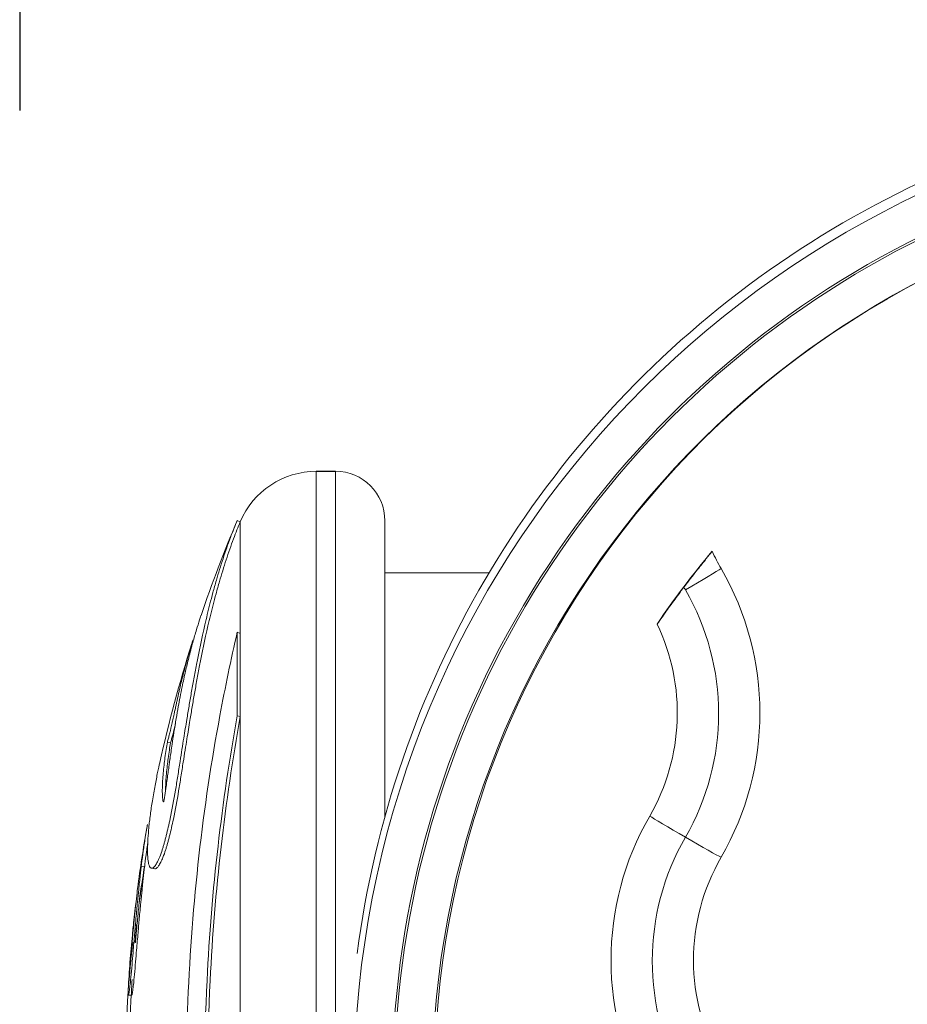
# Model space of a CAD drawing. Units: millimetres. Extents: x 98183 to 104035, y -6179 to -20.
# Drawn here: x 100378 to 100432, y -3563 to -3503 of the extents above; entities that cross this region are included whole.
import ezdxf

# ---------------------------------------------------------------- set-up
doc = ezdxf.new("R2010")
doc.units = ezdxf.units.MM
doc.linetypes.add('ACAD_ISO03W100', pattern=[30, 12, -18])

msp = doc.modelspace()

# ---------------------------------------------------------------- linework, layer by layer
at = {"color": 7, "linetype": 'ACAD_ISO03W100', "ltscale": 5}
msp.add_line((100378.373, -3148.851), (100378.373, -3694.36), dxfattribs=at)
at = {"color": 7, "linetype": 'Continuous', "lineweight": 0}
for p, q in [((100396.348, -3530.726), (100396.348, -3530.72)), ((100396.348, -3530.72), (100397.506, -3530.72)), ((100396.348, -3567.696), (100396.348, -3530.726)), ((100397.506, -3530.726), (100396.348, -3530.726)), ((100397.506, -3530.726), (100397.506, -3530.72)), ((100397.506, -3567.696), (100397.506, -3530.726)), ((100391.558, -3533.696), (100391.558, -3533.696)), ((100391.742, -3533.774), (100391.558, -3533.696)), ((100391.742, -3533.774), (100391.558, -3533.696)), ((100391.742, -3533.774), (100391.742, -3533.774)), ((100391.742, -3540.541), (100391.742, -3533.774)), ((100400.506, -3551.647), (100400.506, -3533.72)), ((100400.506, -3536.87), (100406.817, -3536.87)), ((100391.558, -3545.537), (100391.558, -3540.479)), ((100391.742, -3540.541), (100391.558, -3540.479)), ((100391.742, -3545.587), (100391.742, -3540.541)), ((100388.874, -3540.961), (100388.898, -3540.969)), ((100391.742, -3545.587), (100391.558, -3545.537)), ((100391.742, -3567.639), (100391.742, -3545.587)), ((100387.515, -3547.18), (100387.321, -3547.134)), ((100385.932, -3554.681), (100385.744, -3554.654)), ((100384.965, -3562.463), (100384.965, -3562.463)), ((100385.164, -3562.474), (100384.967, -3562.463))]:
    msp.add_line(p, q, dxfattribs=at)
for centre, radius, start, end in [((100396.348, -3535.72), 5, 90, 157.09151), ((100397.506, -3533.72), 3, 0, 90), ((100470.415, -3567.02), 85.609, 157.09151, 161.22601), ((100470.415, -3567.02), 85.609, 162.41734, 167.41214), ((100470.415, -3567.02), 85.609, 169.97688, 172.44638), ((100470.415, -3567.02), 85.609, 174.08239, 176.30854), ((100470.415, -3567.02), 85.409, 176.94732, 177.2986)]:
    msp.add_arc(centre, radius, start, end, dxfattribs=at)
at = {"color": 7, "linetype": 'Continuous', "lineweight": 0, "extrusion": (0, 0, -1)}
for centre, major_axis, ratio, start_param, end_param in [((100458.506, -3567.675), (-60.175, 0), 0.999826, 0.128941, 1.731818), ((100458.506, -3568.048), (-57.565, 0), 0.999826, -1.596411, 1.596411), ((100458.506, -3567.861), (-55, 0), 0.999826, -1.731818, 1.212397), ((100458.506, -3568.005), (-55.135, 0), 0.999826, -1.59647, 1.212856), ((100431.708, -3530.368), (-12.5, 0), 0.999826, -0.523599, -0.428884), ((100418.692, -3537.87), (2.252, 1.3), 0.016137, 0.242186, 1.568644), ((100405.727, -3545.402), (15, 0), 0.999826, -0.523599, 0.523599), ((100431.708, -3560.363), (-17.5, 0), 0.999826, -0.523599, 0.523599), ((100418.744, -3552.868), (-2.252, 1.3), 0.016137, -1.568644, -0.242186), ((100418.692, -3552.838), (2.252, -1.3), 0.016137, 0.22355, 1.550008), ((100431.708, -3560.363), (-12.5, 0), 0.999826, -0.523599, 0.523599)]:
    msp.add_ellipse(centre, major_axis=major_axis, ratio=ratio, start_param=start_param, end_param=end_param, dxfattribs=at)
at = {"color": 7, "linetype": 'Continuous', "lineweight": 0}
for centre, major_axis, start_param, end_param in [((100458.506, -3568.005), (-59.865, 0), -1.596411, 1.212856), ((100458.506, -3568.048), (-57.435, 0), -1.59647, 1.59647), ((100458.506, -3567.861), (-50, 0), -0.70238, -0.591707), ((100405.727, -3545.365), (17.5, 0), -0.523599, 0.523599), ((100405.727, -3545.365), (12.5, 0), -0.523599, 0.445726), ((100431.708, -3560.4), (-15, 0), -0.523599, 0.523599)]:
    msp.add_ellipse(centre, major_axis=major_axis, ratio=0.999826, start_param=start_param, end_param=end_param, dxfattribs=at)
for points, knots in [([(100391.558, -3533.696), (100391.422, -3534.017), (100391.283, -3534.368), (100391.146, -3534.736), (100390.993, -3535.146), (100390.842, -3535.577), (100390.698, -3536.015), (100390.555, -3536.452), (100390.418, -3536.895), (100390.293, -3537.323), (100390.218, -3537.58), (100390.147, -3537.831), (100390.082, -3538.071), (100390.017, -3538.31), (100389.957, -3538.538), (100389.901, -3538.756), (100389.845, -3538.975), (100389.793, -3539.183), (100389.742, -3539.393), (100389.691, -3539.603), (100389.641, -3539.814), (100389.593, -3540.024), (100389.401, -3540.855), (100389.235, -3541.66), (100389.086, -3542.433), (100389.057, -3542.581), (100389.03, -3542.728), (100389.002, -3542.873), (100388.975, -3543.018), (100388.949, -3543.162), (100388.923, -3543.304), (100388.871, -3543.589), (100388.821, -3543.87), (100388.774, -3544.142), (100388.726, -3544.414), (100388.681, -3544.677), (100388.636, -3544.946), (100388.59, -3545.214), (100388.544, -3545.488), (100388.499, -3545.765), (100388.469, -3545.945), (100388.439, -3546.127), (100388.409, -3546.314), (100388.378, -3546.501), (100388.347, -3546.693), (100388.313, -3546.902), (100388.246, -3547.321), (100388.169, -3547.805), (100388.091, -3548.299), (100388.045, -3548.596), (100387.998, -3548.898), (100387.952, -3549.191), (100387.906, -3549.484), (100387.861, -3549.769), (100387.813, -3550.055), (100387.717, -3550.626), (100387.613, -3551.2), (100387.493, -3551.771), (100387.419, -3552.119), (100387.34, -3552.466), (100387.259, -3552.786), (100387.239, -3552.866), (100387.218, -3552.944), (100387.198, -3553.021), (100387.188, -3553.059), (100387.178, -3553.097), (100387.168, -3553.134), (100387.157, -3553.172), (100387.147, -3553.209), (100387.137, -3553.245), (100387.127, -3553.281), (100387.117, -3553.317), (100387.106, -3553.352), (100387.096, -3553.388), (100387.086, -3553.423), (100387.076, -3553.457), (100387.056, -3553.525), (100387.036, -3553.588), (100387.012, -3553.662), (100386.972, -3553.786), (100386.92, -3553.939), (100386.857, -3554.093), (100386.836, -3554.145), (100386.814, -3554.196), (100386.792, -3554.245), (100386.748, -3554.344), (100386.702, -3554.433), (100386.66, -3554.506), (100386.617, -3554.578), (100386.577, -3554.635), (100386.54, -3554.678), (100386.493, -3554.732), (100386.45, -3554.765), (100386.412, -3554.778), (100386.393, -3554.784), (100386.375, -3554.786), (100386.358, -3554.783), (100386.341, -3554.781), (100386.326, -3554.774), (100386.311, -3554.763), (100386.256, -3554.724), (100386.216, -3554.633), (100386.187, -3554.51), (100386.161, -3554.4), (100386.145, -3554.264), (100386.134, -3554.105), (100386.129, -3554.025), (100386.126, -3553.94), (100386.124, -3553.851), (100386.122, -3553.761), (100386.122, -3553.668), (100386.124, -3553.571), (100386.125, -3553.478), (100386.127, -3553.383), (100386.131, -3553.284), (100386.135, -3553.185), (100386.14, -3553.083), (100386.147, -3552.979), (100386.159, -3552.771), (100386.177, -3552.554), (100386.199, -3552.326), (100386.211, -3552.199), (100386.225, -3552.069), (100386.24, -3551.936), (100386.255, -3551.804), (100386.272, -3551.668), (100386.29, -3551.53), (100386.326, -3551.254), (100386.369, -3550.965), (100386.414, -3550.684), (100386.465, -3550.366), (100386.519, -3550.059), (100386.574, -3549.77), (100386.628, -3549.481), (100386.682, -3549.211), (100386.731, -3548.974), (100386.779, -3548.744), (100386.823, -3548.546), (100386.859, -3548.381), (100386.861, -3548.374), (100386.862, -3548.367), (100386.864, -3548.36)], [0, 0, 0, 0, 0.206244, 0.206244, 0.206244, 0.435861, 0.435861, 0.435861, 0.665478, 0.665478, 0.665478, 0.803352, 0.803352, 0.803352, 0.941226, 0.941226, 0.941226, 1.0791, 1.0791, 1.0791, 1.216974, 1.216974, 1.216974, 1.764083, 1.764083, 1.764083, 1.868806, 1.868806, 1.868806, 1.973529, 1.973529, 1.973529, 2.182975, 2.182975, 2.182975, 2.39242, 2.39242, 2.39242, 2.601866, 2.601866, 2.601866, 2.737992, 2.737992, 2.737992, 2.874117, 2.874117, 2.874117, 3.146368, 3.146368, 3.146368, 3.310076, 3.310076, 3.310076, 3.473785, 3.473785, 3.473785, 3.801201, 3.801201, 3.801201, 4.001041, 4.001041, 4.001041, 4.051002, 4.051002, 4.051002, 4.075982, 4.075982, 4.075982, 4.100962, 4.100962, 4.100962, 4.125942, 4.125942, 4.125942, 4.150922, 4.150922, 4.150922, 4.200882, 4.200882, 4.200882, 4.285474, 4.285474, 4.285474, 4.313672, 4.313672, 4.313672, 4.370067, 4.370067, 4.370067, 4.426462, 4.426462, 4.426462, 4.4968, 4.4968, 4.4968, 4.531969, 4.531969, 4.531969, 4.567137, 4.567137, 4.567137, 4.697858, 4.697858, 4.697858, 4.814972, 4.814972, 4.814972, 4.873529, 4.873529, 4.873529, 4.932087, 4.932087, 4.932087, 4.987585, 4.987585, 4.987585, 5.043084, 5.043084, 5.043084, 5.154082, 5.154082, 5.154082, 5.215505, 5.215505, 5.215505, 5.276928, 5.276928, 5.276928, 5.399774, 5.399774, 5.399774, 5.538992, 5.538992, 5.538992, 5.67821, 5.67821, 5.67821, 5.813177, 5.813177, 5.813177, 5.818943, 5.818943, 5.818943, 5.818943]), ([(100391.742, -3533.774), (100391.607, -3534.094), (100391.468, -3534.444), (100391.331, -3534.812), (100391.179, -3535.221), (100391.028, -3535.651), (100390.885, -3536.087), (100390.741, -3536.523), (100390.605, -3536.965), (100390.48, -3537.392), (100390.405, -3537.648), (100390.335, -3537.899), (100390.27, -3538.138), (100390.205, -3538.377), (100390.145, -3538.605), (100390.089, -3538.822), (100390.033, -3539.04), (100389.981, -3539.248), (100389.93, -3539.458), (100389.879, -3539.667), (100389.83, -3539.878), (100389.781, -3540.087), (100389.59, -3540.916), (100389.424, -3541.719), (100389.276, -3542.49), (100389.247, -3542.638), (100389.22, -3542.784), (100389.193, -3542.929), (100389.165, -3543.074), (100389.139, -3543.217), (100389.113, -3543.36), (100389.061, -3543.644), (100389.012, -3543.924), (100388.964, -3544.196), (100388.917, -3544.467), (100388.872, -3544.729), (100388.827, -3544.997), (100388.781, -3545.265), (100388.736, -3545.539), (100388.69, -3545.815), (100388.66, -3545.995), (100388.631, -3546.176), (100388.6, -3546.362), (100388.57, -3546.549), (100388.539, -3546.741), (100388.505, -3546.949), (100388.438, -3547.367), (100388.361, -3547.85), (100388.284, -3548.343), (100388.237, -3548.639), (100388.191, -3548.94), (100388.145, -3549.232), (100388.099, -3549.525), (100388.053, -3549.809), (100388.006, -3550.094), (100387.911, -3550.664), (100387.807, -3551.237), (100387.687, -3551.806), (100387.613, -3552.154), (100387.534, -3552.5), (100387.453, -3552.819), (100387.433, -3552.899), (100387.413, -3552.977), (100387.392, -3553.054), (100387.382, -3553.092), (100387.372, -3553.13), (100387.362, -3553.167), (100387.352, -3553.204), (100387.342, -3553.241), (100387.332, -3553.277), (100387.321, -3553.313), (100387.311, -3553.349), (100387.301, -3553.384), (100387.291, -3553.42), (100387.281, -3553.455), (100387.27, -3553.488), (100387.25, -3553.556), (100387.231, -3553.62), (100387.207, -3553.693), (100387.167, -3553.817), (100387.115, -3553.969), (100387.052, -3554.123), (100387.032, -3554.175), (100387.01, -3554.226), (100386.988, -3554.275), (100386.943, -3554.374), (100386.898, -3554.462), (100386.855, -3554.535), (100386.813, -3554.608), (100386.773, -3554.664), (100386.735, -3554.707), (100386.689, -3554.76), (100386.646, -3554.793), (100386.608, -3554.806), (100386.59, -3554.813), (100386.572, -3554.814), (100386.556, -3554.812)], [0, 0, 0, 0, 0.206244, 0.206244, 0.206244, 0.435861, 0.435861, 0.435861, 0.665478, 0.665478, 0.665478, 0.803352, 0.803352, 0.803352, 0.941226, 0.941226, 0.941226, 1.0791, 1.0791, 1.0791, 1.216974, 1.216974, 1.216974, 1.764083, 1.764083, 1.764083, 1.868806, 1.868806, 1.868806, 1.973529, 1.973529, 1.973529, 2.182975, 2.182975, 2.182975, 2.39242, 2.39242, 2.39242, 2.601866, 2.601866, 2.601866, 2.737992, 2.737992, 2.737992, 2.874117, 2.874117, 2.874117, 3.146368, 3.146368, 3.146368, 3.310076, 3.310076, 3.310076, 3.473785, 3.473785, 3.473785, 3.801201, 3.801201, 3.801201, 4.001041, 4.001041, 4.001041, 4.051002, 4.051002, 4.051002, 4.075982, 4.075982, 4.075982, 4.100962, 4.100962, 4.100962, 4.125942, 4.125942, 4.125942, 4.150922, 4.150922, 4.150922, 4.200882, 4.200882, 4.200882, 4.285474, 4.285474, 4.285474, 4.313672, 4.313672, 4.313672, 4.370067, 4.370067, 4.370067, 4.426462, 4.426462, 4.426462, 4.4968, 4.4968, 4.4968, 4.531095, 4.531095, 4.531095, 4.531095]), ([(100420.34, -3535.565), (100420.328, -3535.581), (100420.314, -3535.599), (100420.226, -3535.709), (100420.118, -3535.843), (100419.832, -3536.198), (100419.652, -3536.423), (100419.239, -3536.946), (100419.006, -3537.245), (100418.723, -3537.616), (100418.674, -3537.68), (100418.626, -3537.744)], [0.9170865, 0.9170865, 0.9170865, 0.9170865, 0.9394911, 0.9394911, 1.0358683, 1.0358683, 1.141847, 1.141847, 1.2577911, 1.2577911, 1.2817902, 1.2817902, 1.2817902, 1.2817902]), ([(100418.626, -3537.744), (100418.415, -3538.022), (100418.209, -3538.3), (100417.795, -3538.866), (100417.594, -3539.148), (100417.28, -3539.591), (100417.161, -3539.761), (100417.049, -3539.917), (100417.025, -3539.951), (100417.006, -3539.977)], [0.4246835, 0.4246835, 0.4246835, 0.4246835, 0.5290539, 0.5290539, 0.6490579, 0.6490579, 0.753699, 0.753699, 0.7921466, 0.7921466, 0.7921466, 0.7921466]), ([(100387.321, -3547.134), (100387.296, -3547.279), (100387.272, -3547.426), (100387.223, -3547.741), (100387.199, -3547.909), (100387.175, -3548.086), (100387.137, -3548.366), (100387.101, -3548.678), (100387.072, -3549.011), (100387.044, -3549.325), (100387.024, -3549.627), (100387.014, -3550.071), (100387.016, -3550.211), (100387.026, -3550.393), (100387.028, -3550.426), (100387.03, -3550.455), (100387.036, -3550.541), (100387.042, -3550.606), (100387.061, -3550.72), (100387.071, -3550.763), (100387.095, -3550.755), (100387.107, -3550.729), (100387.132, -3550.636), (100387.143, -3550.568), (100387.157, -3550.482), (100387.18, -3550.336), (100387.206, -3550.147), (100387.272, -3549.661), (100387.317, -3549.348), (100387.37, -3548.959), (100387.386, -3548.842), (100387.416, -3548.62), (100387.442, -3548.434), (100387.481, -3548.15), (100387.485, -3548.127), (100387.488, -3548.103), (100387.521, -3547.87), (100387.562, -3547.585), (100387.643, -3547.038), (100387.68, -3546.799), (100387.764, -3546.264), (100387.811, -3545.977), (100387.9, -3545.457), (100387.941, -3545.226), (100388.052, -3544.615), (100388.13, -3544.21), (100388.22, -3543.776), (100388.282, -3543.476), (100388.35, -3543.163), (100388.485, -3542.575), (100388.55, -3542.302), (100388.618, -3542.028), (100388.696, -3541.716), (100388.778, -3541.401), (100388.865, -3541.088), (100388.937, -3540.828), (100389.011, -3540.569), (100389.089, -3540.314), (100389.149, -3540.114), (100389.212, -3539.917), (100389.303, -3539.637), (100389.332, -3539.551), (100389.36, -3539.468)], [-181.903833, -181.903833, -181.903833, -181.903833, -181.8438646, -181.8438646, -181.7790118, -181.7790118, -181.7790118, -181.6767337, -181.6767337, -181.6767337, -181.5803664, -181.5803664, -181.5197415, -181.5197415, -181.5058906, -181.5058906, -181.5058906, -181.4654945, -181.4654945, -181.4279958, -181.4279958, -181.4118527, -181.4118527, -181.3805742, -181.3805742, -181.3805742, -181.3272392, -181.3272392, -181.2551788, -181.2551788, -181.2223311, -181.2223311, -181.1916759, -181.1916759, -181.1890663, -181.1890663, -181.1890663, -181.1630633, -181.1630633, -181.1456372, -181.1456372, -181.1264986, -181.1264986, -181.1096838, -181.1096838, -181.0851875, -181.0851875, -181.0851875, -181.0682872, -181.0682872, -181.0542478, -181.0542478, -181.0542478, -181.0382674, -181.0382674, -181.0382674, -181.0249752, -181.0249752, -181.0249752, -181.0145808, -181.0145808, -181.0099377, -181.0099377, -181.0099377, -181.0099377]), ([(100391.558, -3594.328), (100391.058, -3592.201), (100390.147, -3587.764), (100389.486, -3583.152), (100388.557, -3574.925), (100388.331, -3568.842), (100388.798, -3556.926), (100389.476, -3551.041), (100390.827, -3543.805), (100391.179, -3542.119), (100391.558, -3540.479)], [-5.516183, -5.516183, -5.516183, -5.516183, -4.801392, -4.086601, -4.086601, -2.292259, -2.292259, -0.543153, -0.543153, 0, 0, 0, 0]), ([(100388.874, -3540.961), (100388.873, -3540.961), (100388.87, -3540.968), (100388.865, -3540.98), (100388.858, -3540.999), (100388.846, -3541.034), (100388.831, -3541.078), (100388.822, -3541.106), (100388.812, -3541.138), (100388.801, -3541.173), (100388.79, -3541.208), (100388.778, -3541.246), (100388.765, -3541.286), (100388.753, -3541.327), (100388.74, -3541.371), (100388.726, -3541.417), (100388.712, -3541.463), (100388.698, -3541.511), (100388.683, -3541.562), (100388.668, -3541.612), (100388.653, -3541.665), (100388.637, -3541.72), (100388.622, -3541.774), (100388.606, -3541.83), (100388.589, -3541.888), (100388.573, -3541.946), (100388.556, -3542.006), (100388.538, -3542.069), (100388.521, -3542.131), (100388.503, -3542.195), (100388.486, -3542.26), (100388.452, -3542.382), (100388.418, -3542.509), (100388.383, -3542.641), (100388.349, -3542.772), (100388.313, -3542.908), (100388.278, -3543.045), (100388.243, -3543.183), (100388.208, -3543.323), (100388.174, -3543.464), (100388.139, -3543.605), (100388.106, -3543.748), (100388.075, -3543.88), (100388.055, -3543.964), (100388.037, -3544.045), (100388.019, -3544.123), (100388.001, -3544.202), (100387.984, -3544.278), (100387.967, -3544.353), (100387.951, -3544.428), (100387.935, -3544.501), (100387.919, -3544.574), (100387.903, -3544.646), (100387.887, -3544.718), (100387.871, -3544.79), (100387.856, -3544.862), (100387.84, -3544.934), (100387.824, -3545.006), (100387.812, -3545.061), (100387.8, -3545.116), (100387.788, -3545.171), (100387.784, -3545.189), (100387.78, -3545.208), (100387.776, -3545.226), (100387.768, -3545.264), (100387.759, -3545.303), (100387.751, -3545.34), (100387.743, -3545.378), (100387.735, -3545.414), (100387.725, -3545.458), (100387.72, -3545.48), (100387.715, -3545.504), (100387.709, -3545.532), (100387.69, -3545.616), (100387.663, -3545.739), (100387.633, -3545.873), (100387.626, -3545.905), (100387.618, -3545.939), (100387.611, -3545.973), (100387.588, -3546.076), (100387.563, -3546.185), (100387.538, -3546.291), (100387.521, -3546.361), (100387.505, -3546.43), (100387.491, -3546.489), (100387.477, -3546.547), (100387.464, -3546.595), (100387.454, -3546.637), (100387.441, -3546.687), (100387.431, -3546.727), (100387.42, -3546.768), (100387.409, -3546.809), (100387.398, -3546.85), (100387.387, -3546.891), (100387.365, -3546.972), (100387.343, -3547.052), (100387.321, -3547.134)], [14.706201, 14.706201, 14.706201, 14.706201, 15.253295, 15.253295, 15.253295, 16.139887, 16.139887, 16.139887, 16.70978, 16.70978, 16.70978, 17.279673, 17.279673, 17.279673, 17.849566, 17.849566, 17.849566, 18.419458, 18.419458, 18.419458, 18.989351, 18.989351, 18.989351, 19.559244, 19.559244, 19.559244, 20.129137, 20.129137, 20.129137, 20.69903, 20.69903, 20.69903, 21.758213, 21.758213, 21.758213, 22.817397, 22.817397, 22.817397, 23.87658, 23.87658, 23.87658, 24.935763, 24.935763, 24.935763, 25.614662, 25.614662, 25.614662, 26.29356, 26.29356, 26.29356, 26.972458, 26.972458, 26.972458, 27.651357, 27.651357, 27.651357, 28.330255, 28.330255, 28.330255, 28.839429, 28.839429, 28.839429, 29.009153, 29.009153, 29.009153, 29.348602, 29.348602, 29.348602, 29.688051, 29.688051, 29.688051, 29.857776, 29.857776, 29.857776, 30.36695, 30.36695, 30.36695, 30.491853, 30.491853, 30.491853, 30.866561, 30.866561, 30.866561, 31.116367, 31.116367, 31.116367, 31.366172, 31.366172, 31.366172, 31.668475, 31.668475, 31.668475, 31.970778, 31.970778, 31.970778, 32.575384, 32.575384, 32.575384, 32.575384]), ([(100391.558, -3589.484), (100391.176, -3587.393), (100390.843, -3585.258), (100389.668, -3576.092), (100389.373, -3568.785), (100389.991, -3556.12), (100390.623, -3550.709), (100391.558, -3545.537)], [-4.461727, -4.461727, -4.461727, -4.461727, -3.792605, -3.792605, -1.633134, -1.633134, 0, 0, 0, 0]), ([(100391.742, -3589.431), (100391.361, -3587.346), (100391.029, -3585.215), (100389.856, -3576.07), (100389.562, -3568.781), (100390.179, -3556.146), (100390.809, -3550.747), (100391.742, -3545.587)], [-4.461727, -4.461727, -4.461727, -4.461727, -3.792605, -3.792605, -1.633134, -1.633134, 0, 0, 0, 0]), ([(100387.802, -3546.032), (100387.78, -3546.131), (100387.755, -3546.237), (100387.732, -3546.339), (100387.715, -3546.41), (100387.699, -3546.478), (100387.685, -3546.536), (100387.67, -3546.595), (100387.658, -3546.643), (100387.648, -3546.684), (100387.635, -3546.734), (100387.624, -3546.775), (100387.614, -3546.815), (100387.603, -3546.856), (100387.592, -3546.897), (100387.581, -3546.938), (100387.559, -3547.019), (100387.537, -3547.099), (100387.515, -3547.18)], [30.503318, 30.503318, 30.503318, 30.503318, 30.866561, 30.866561, 30.866561, 31.116367, 31.116367, 31.116367, 31.366172, 31.366172, 31.366172, 31.668475, 31.668475, 31.668475, 31.970778, 31.970778, 31.970778, 32.575384, 32.575384, 32.575384, 32.575384]), ([(100387.515, -3547.18), (100387.49, -3547.326), (100387.44, -3547.63), (100387.374, -3548.087), (100387.314, -3548.559), (100387.249, -3549.199), (100387.214, -3549.743), (100387.211, -3550.056), (100387.211, -3550.111)], [-181.903833, -181.903833, -181.903833, -181.903833, -181.8438646, -181.7790118, -181.7278728, -181.6767337, -181.5803664, -181.5589891, -181.5589891, -181.5589891, -181.5589891]), ([(100386.112, -3552.12), (100386.105, -3552.163), (100386.097, -3552.206), (100386.053, -3552.464), (100386.015, -3552.697), (100385.938, -3553.2), (100385.898, -3553.473), (100385.86, -3553.748), (100385.825, -3554.008), (100385.791, -3554.268), (100385.729, -3554.773), (100385.703, -3554.998), (100385.65, -3555.473), (100385.62, -3555.751), (100385.563, -3556.304), (100385.537, -3556.563), (100385.51, -3556.841), (100385.482, -3557.141), (100385.452, -3557.464), (100385.421, -3557.808), (100385.396, -3558.087), (100385.371, -3558.375), (100385.317, -3559.009), (100385.287, -3559.361), (100385.237, -3559.959), (100385.217, -3560.2), (100385.174, -3560.7), (100385.151, -3560.961), (100385.106, -3561.438), (100385.085, -3561.65), (100385.053, -3561.943), (100385.04, -3562.059), (100385.01, -3562.282), (100384.995, -3562.374), (100384.973, -3562.465), (100384.967, -3562.469), (100384.96, -3562.457), (100384.959, -3562.454), (100384.958, -3562.45), (100384.953, -3562.432), (100384.95, -3562.39), (100384.949, -3562.252), (100384.95, -3562.165), (100384.954, -3562.062), (100384.96, -3561.91), (100384.97, -3561.721), (100384.983, -3561.509)], [-180.0003347, -180.0003347, -180.0003347, -180.0003347, -179.9877873, -179.9877873, -179.9278241, -179.9278241, -179.8635341, -179.8635341, -179.8635341, -179.8028397, -179.8028397, -179.7393859, -179.7393859, -179.6784441, -179.6784441, -179.6331649, -179.6331649, -179.6331649, -179.5845641, -179.5845641, -179.5845641, -179.5451483, -179.5451483, -179.4985473, -179.4985473, -179.4670378, -179.4670378, -179.4314492, -179.4314492, -179.3973738, -179.3973738, -179.3757521, -179.3757521, -179.3544818, -179.3544818, -179.3300629, -179.3300629, -179.3250921, -179.3250921, -179.3250921, -179.3024895, -179.3024895, -179.2819528, -179.2819528, -179.2819528, -179.2517485, -179.2517485, -179.2517485, -179.2517485]), ([(100386.132, -3553.257), (100386.127, -3553.294), (100386.102, -3553.466), (100386.04, -3553.903), (100385.972, -3554.429), (100385.913, -3554.928), (100385.863, -3555.357), (100385.796, -3555.983), (100385.708, -3556.861), (100385.625, -3557.753), (100385.54, -3558.732), (100385.466, -3559.619), (100385.393, -3560.484), (100385.327, -3561.232), (100385.272, -3561.79), (100385.234, -3562.12), (100385.201, -3562.35), (100385.181, -3562.446), (100385.167, -3562.479), (100385.156, -3562.469), (100385.146, -3562.361), (100385.153, -3562.048), (100385.169, -3561.733), (100385.183, -3561.521)], [-179.9047335, -179.9047335, -179.9047335, -179.9047335, -179.8956791, -179.8635341, -179.8028397, -179.7711128, -179.7393859, -179.6784441, -179.6331649, -179.5845641, -179.5451483, -179.4985473, -179.4670378, -179.4314492, -179.3973738, -179.3757521, -179.3651169, -179.3544818, -179.3397869, -179.3250921, -179.3024895, -179.2819528, -179.2517125, -179.2517125, -179.2517125, -179.2517125]), ([(100385.932, -3554.681), (100385.895, -3554.917), (100385.848, -3555.23), (100385.758, -3555.839), (100385.705, -3556.219), (100385.664, -3556.526), (100385.643, -3556.686), (100385.624, -3556.827), (100385.612, -3556.924)], [-0.16229447, -0.16229447, -0.16229447, -0.16229447, -0.15102685, -0.14727098, -0.13224748, -0.13224748, -0.12951846, -0.12294005, -0.12294005, -0.12294005, -0.12294005]), ([(100385.216, -3558.936), (100385.223, -3558.866), (100385.23, -3558.79), (100385.236, -3558.723), (100385.257, -3558.49), (100385.278, -3558.256), (100385.296, -3558.065), (100385.308, -3557.938), (100385.317, -3557.849), (100385.325, -3557.759), (100385.334, -3557.67), (100385.343, -3557.581), (100385.351, -3557.497), (100385.368, -3557.327), (100385.384, -3557.175), (100385.398, -3557.037), (100385.431, -3556.733), (100385.455, -3556.521), (100385.484, -3556.279), (100385.506, -3556.096), (100385.527, -3555.926), (100385.549, -3555.766)], [-0.5158503, -0.5158503, -0.5158503, -0.5158503, -0.5072799, -0.5072799, -0.5072799, -0.4779016, -0.4779016, -0.4779016, -0.4582464, -0.4582464, -0.4582464, -0.4385913, -0.4385913, -0.4385913, -0.3992809, -0.3992809, -0.3992809, -0.3134565, -0.3134565, -0.3134565, -0.2484201, -0.2484201, -0.2484201, -0.2484201]), ([(100385.415, -3558.955), (100385.422, -3558.885), (100385.429, -3558.81), (100385.456, -3558.51), (100385.477, -3558.276), (100385.507, -3557.959), (100385.524, -3557.781), (100385.559, -3557.426), (100385.582, -3557.198), (100385.629, -3556.757), (100385.654, -3556.545), (100385.704, -3556.121), (100385.726, -3555.952), (100385.747, -3555.793)], [-0.5158503, -0.5158503, -0.5158503, -0.5158503, -0.5072799, -0.5072799, -0.4779016, -0.4779016, -0.4582464, -0.4385913, -0.3992809, -0.3992809, -0.3134565, -0.3134565, -0.2484201, -0.2484201, -0.2484201, -0.2484201]), ([(100385.413, -3556.901), (100385.389, -3557.09), (100385.362, -3557.308), (100385.268, -3558.107), (100385.24, -3558.41), (100385.22, -3558.624), (100385.215, -3558.677), (100385.196, -3558.9), (100385.176, -3559.177), (100385.175, -3559.271), (100385.176, -3559.274), (100385.178, -3559.271), (100385.18, -3559.267), (100385.186, -3559.223), (100385.189, -3559.201), (100385.193, -3559.167), (100385.196, -3559.142), (100385.203, -3559.076), (100385.205, -3559.049), (100385.211, -3558.993), (100385.214, -3558.964), (100385.216, -3558.936)], [-0.5308316, -0.5308316, -0.5308316, -0.5308316, -0.4719082, -0.4719082, -0.3340431, -0.3340431, -0.2862337, -0.2862337, -0.1130864, -0.1130864, -0.0686302, -0.0686302, -0.0456298, -0.0456298, -0.0302398, -0.0302398, -0.0171737, -0.0171737, -0.0085792, -0.0085792, 0, 0, 0, 0]), ([(100385.461, -3558.215), (100385.46, -3558.22), (100385.456, -3558.264), (100385.447, -3558.344), (100385.44, -3558.418), (100385.43, -3558.518), (100385.418, -3558.646), (100385.402, -3558.834), (100385.394, -3558.935), (100385.389, -3559.008), (100385.382, -3559.101), (100385.376, -3559.199), (100385.375, -3559.242), (100385.374, -3559.263), (100385.374, -3559.275), (100385.374, -3559.286), (100385.375, -3559.29), (100385.376, -3559.291), (100385.376, -3559.29), (100385.377, -3559.289), (100385.377, -3559.288), (100385.378, -3559.285), (100385.38, -3559.277), (100385.383, -3559.26), (100385.386, -3559.234), (100385.389, -3559.213), (100385.395, -3559.161), (100385.398, -3559.131), (100385.406, -3559.053), (100385.411, -3559.003), (100385.415, -3558.955)], [-0.09202586, -0.09202586, -0.09202586, -0.09202586, -0.0916241, -0.08849224, -0.08536038, -0.08536038, -0.07916036, -0.07296035, -0.07296035, -0.07161732, -0.06758825, -0.06490221, -0.06221616, -0.06221616, -0.06071491, -0.05921366, -0.05621116, -0.05320866, -0.05283335, -0.05170741, -0.05020616, -0.05020616, -0.04286089, -0.03551563, -0.03551563, -0.02488323, -0.02488323, -0.0146278, -0.0146278, 0, 0, 0, 0]), ([(100385.23, -3559.277), (100385.226, -3559.312), (100385.221, -3559.347), (100385.187, -3559.638), (100385.157, -3559.898), (100385.096, -3560.468), (100385.066, -3560.772), (100385.008, -3561.413), (100384.987, -3561.683), (100384.967, -3561.951), (100384.962, -3562.025), (100384.956, -3562.097), (100384.949, -3562.205), (100384.942, -3562.299), (100384.933, -3562.423), (100384.925, -3562.545), (100384.915, -3562.707), (100384.897, -3563.043), (100384.89, -3563.214), (100384.877, -3563.622), (100384.874, -3563.776), (100384.871, -3563.916), (100384.868, -3564.112), (100384.866, -3564.284), (100384.863, -3564.716), (100384.864, -3564.908), (100384.864, -3565.01), (100384.864, -3565.02), (100384.864, -3565.031), (100384.864, -3565.297), (100384.865, -3565.591), (100384.866, -3566.182), (100384.866, -3566.458), (100384.866, -3566.946), (100384.866, -3567.127), (100384.866, -3567.407), (100384.866, -3567.519), (100384.865, -3567.841), (100384.863, -3568.064), (100384.861, -3568.396), (100384.86, -3568.497), (100384.858, -3568.741), (100384.857, -3568.824), (100384.853, -3568.94), (100384.851, -3568.964), (100384.845, -3568.973), (100384.84, -3568.94), (100384.837, -3568.93), (100384.836, -3568.927), (100384.837, -3568.981), (100384.839, -3569.048), (100384.842, -3569.117), (100384.846, -3569.243), (100384.854, -3569.416), (100384.875, -3569.816), (100384.886, -3570.011), (100384.898, -3570.225), (100384.899, -3570.238), (100384.899, -3570.251), (100384.912, -3570.468), (100384.926, -3570.681), (100384.944, -3570.93), (100384.958, -3571.137), (100384.975, -3571.376), (100385.017, -3571.929), (100385.04, -3572.228), (100385.084, -3572.804), (100385.105, -3573.085), (100385.144, -3573.618), (100385.158, -3573.825), (100385.172, -3574.035), (100385.177, -3574.113), (100385.192, -3574.366), (100385.203, -3574.544), (100385.219, -3574.875), (100385.225, -3575.016), (100385.229, -3575.192), (100385.228, -3575.237), (100385.227, -3575.302), (100385.226, -3575.316), (100385.219, -3575.301), (100385.214, -3575.271), (100385.199, -3575.167), (100385.188, -3575.072), (100385.175, -3574.945), (100385.171, -3574.906), (100385.167, -3574.868), (100385.165, -3574.856), (100385.166, -3574.867), (100385.167, -3574.868), (100385.168, -3574.889), (100385.173, -3574.938), (100385.178, -3574.991), (100385.191, -3575.125), (100385.212, -3575.332), (100385.235, -3575.54), (100385.237, -3575.562), (100385.24, -3575.583), (100385.259, -3575.754), (100385.281, -3575.955), (100385.307, -3576.164), (100385.34, -3576.441), (100385.376, -3576.713), (100385.414, -3576.991), (100385.435, -3577.142), (100385.459, -3577.311), (100385.485, -3577.485), (100385.517, -3577.702), (100385.552, -3577.936), (100385.619, -3578.37), (100385.637, -3578.488), (100385.685, -3578.807), (100385.704, -3578.94), (100385.73, -3579.128), (100385.733, -3579.154), (100385.737, -3579.181), (100385.757, -3579.327), (100385.78, -3579.494), (100385.826, -3579.863), (100385.846, -3580.031), (100385.876, -3580.297), (100385.886, -3580.401), (100385.895, -3580.487), (100385.903, -3580.559), (100385.911, -3580.64), (100385.927, -3580.783), (100385.934, -3580.847), (100385.941, -3580.915), (100385.94, -3580.911), (100385.931, -3580.856)], [-175.645592, -175.645592, -175.645592, -175.645592, -175.512246, -175.512246, -174.535957, -174.535957, -173.291332, -173.291332, -171.518995, -171.518995, -170.615889, -170.615889, -170.615889, -169.26291, -169.26291, -169.26291, -167.943607, -167.943607, -165.878061, -165.878061, -164.809443, -164.809443, -164.809443, -163.303961, -163.303961, -160.358615, -160.358615, -159.953382, -159.953382, -159.953382, -150.183289, -150.183289, -141.935839, -141.935839, -137.440986, -137.440986, -135.071827, -135.071827, -132.177131, -132.177131, -130.522587, -130.522587, -127.102948, -127.102948, -124.616971, -124.616971, -121.166175, -121.166175, -119.787019, -119.787019, -117.607462, -117.607462, -117.607462, -113.661899, -113.661899, -109.166503, -109.166503, -108.878715, -108.878715, -108.878715, -104.106708, -104.106708, -104.106708, -100.146914, -100.146914, -96.501792, -96.501792, -93.446852, -93.446852, -90.340944, -90.340944, -88.494342, -88.494342, -85.290078, -85.290078, -83.20685, -83.20685, -81.379147, -81.379147, -78.980007, -78.980007, -76.853019, -76.853019, -74.050014, -74.050014, -72.41029, -72.41029, -71.332669, -71.332669, -71.247008, -71.247008, -70.189463, -70.189463, -70.189463, -67.536392, -67.536392, -67.239506, -67.239506, -67.239506, -64.884086, -64.884086, -64.884086, -61.754077, -61.754077, -61.754077, -60.046019, -60.046019, -60.046019, -57.927412, -57.927412, -54.894406, -54.894406, -48.981378, -48.981378, -48.094604, -48.094604, -48.094604, -43.193021, -43.193021, -40.022873, -40.022873, -36.462234, -36.462234, -36.462234, -33.493899, -33.493899, -30.544114, -30.544114, -26.995992, -26.995992, -26.995992, -26.995992]), ([(100385.101, -3562.994), (100385.101, -3562.995), (100385.099, -3563.021), (100385.097, -3563.071), (100385.094, -3563.145), (100385.091, -3563.222), (100385.088, -3563.303), (100385.084, -3563.392), (100385.081, -3563.491), (100385.078, -3563.597), (100385.075, -3563.707), (100385.073, -3563.817), (100385.071, -3563.938), (100385.069, -3564.067), (100385.067, -3564.2), (100385.066, -3564.324), (100385.065, -3564.442), (100385.064, -3564.554), (100385.064, -3564.658), (100385.064, -3564.751), (100385.064, -3564.832), (100385.064, -3564.901), (100385.064, -3564.958), (100385.064, -3565.003), (100385.064, -3565.033), (100385.064, -3565.061), (100385.064, -3565.086), (100385.064, -3565.111), (100385.064, -3565.137), (100385.064, -3565.162), (100385.064, -3565.188), (100385.064, -3565.214), (100385.064, -3565.24), (100385.064, -3565.266), (100385.064, -3565.293), (100385.065, -3565.319), (100385.065, -3565.346), (100385.065, -3565.373), (100385.065, -3565.4), (100385.065, -3565.427), (100385.065, -3565.454), (100385.065, -3565.482), (100385.065, -3565.51), (100385.065, -3565.537), (100385.065, -3565.565), (100385.065, -3565.594), (100385.065, -3565.622), (100385.065, -3565.65), (100385.065, -3565.679), (100385.065, -3565.708), (100385.065, -3565.737), (100385.065, -3565.766), (100385.065, -3565.795), (100385.066, -3565.825), (100385.066, -3565.854), (100385.066, -3565.884), (100385.066, -3565.912), (100385.066, -3565.939), (100385.066, -3565.965), (100385.066, -3565.99), (100385.066, -3566.016), (100385.066, -3566.041), (100385.066, -3566.067), (100385.066, -3566.093), (100385.066, -3566.119), (100385.066, -3566.145), (100385.066, -3566.171), (100385.066, -3566.197), (100385.066, -3566.224), (100385.066, -3566.25), (100385.066, -3566.276), (100385.066, -3566.303), (100385.066, -3566.329), (100385.066, -3566.356), (100385.066, -3566.382), (100385.066, -3566.409), (100385.066, -3566.436), (100385.066, -3566.462), (100385.066, -3566.49), (100385.066, -3566.517), (100385.066, -3566.545), (100385.066, -3566.573), (100385.066, -3566.601), (100385.066, -3566.629), (100385.066, -3566.658), (100385.066, -3566.687), (100385.066, -3566.716), (100385.066, -3566.745), (100385.066, -3566.781), (100385.066, -3566.824), (100385.066, -3566.874), (100385.066, -3566.924), (100385.066, -3566.975), (100385.066, -3567.026), (100385.066, -3567.077), (100385.066, -3567.129), (100385.066, -3567.18), (100385.066, -3567.233), (100385.066, -3567.285), (100385.066, -3567.337), (100385.066, -3567.389), (100385.066, -3567.449), (100385.065, -3567.514), (100385.065, -3567.586), (100385.065, -3567.653), (100385.065, -3567.715), (100385.065, -3567.77), (100385.064, -3567.827), (100385.064, -3567.885), (100385.064, -3567.945), (100385.064, -3568.006), (100385.063, -3568.069), (100385.063, -3568.132), (100385.062, -3568.197), (100385.062, -3568.262), (100385.062, -3568.323), (100385.061, -3568.38), (100385.061, -3568.434), (100385.06, -3568.484), (100385.06, -3568.531), (100385.059, -3568.578), (100385.059, -3568.624), (100385.059, -3568.667), (100385.058, -3568.703), (100385.058, -3568.738), (100385.057, -3568.771), (100385.057, -3568.802), (100385.056, -3568.831), (100385.055, -3568.857), (100385.055, -3568.881), (100385.054, -3568.902), (100385.053, -3568.92), (100385.052, -3568.935), (100385.051, -3568.946), (100385.05, -3568.955), (100385.049, -3568.961), (100385.048, -3568.964), (100385.048, -3568.964), (100385.047, -3568.964)], [-167.437302, -167.437302, -167.437302, -167.437302, -167.427221, -167.169028, -166.910834, -166.652641, -166.394448, -166.136255, -165.878061, -165.610907, -165.343752, -165.076598, -164.809443, -164.433073, -164.056702, -163.680331, -163.303961, -162.885138, -162.466316, -162.047494, -161.628671, -161.209849, -160.791027, -160.372205, -159.953382, -159.648067, -159.342752, -159.037436, -158.732121, -158.426805, -158.12149, -157.816174, -157.510859, -157.205544, -156.900228, -156.594913, -156.289597, -155.984282, -155.678966, -155.373651, -155.068336, -154.76302, -154.457705, -154.152389, -153.847074, -153.541758, -153.236443, -152.931128, -152.625812, -152.320497, -152.015181, -151.709866, -151.40455, -151.099235, -150.79392, -150.488604, -150.183289, -149.925556, -149.667823, -149.41009, -149.152357, -148.894625, -148.636892, -148.379159, -148.121426, -147.863693, -147.605961, -147.348228, -147.090495, -146.832762, -146.575029, -146.317296, -146.059564, -145.801831, -145.544098, -145.286365, -145.028632, -144.7709, -144.513167, -144.255434, -143.997701, -143.739968, -143.482235, -143.224503, -142.96677, -142.709037, -142.451304, -142.193571, -141.935839, -141.506838, -141.077837, -140.648836, -140.219836, -139.790835, -139.361834, -138.932834, -138.503833, -138.074832, -137.645832, -137.216831, -136.78783, -136.358829, -135.929829, -135.500828, -135.071827, -134.7875, -134.503172, -134.218845, -133.934517, -133.65019, -133.365862, -133.081535, -132.797207, -132.51288, -132.228552, -131.944225, -131.659897, -131.375569, -131.091242, -130.806914, -130.522587, -130.153486, -129.784385, -129.415284, -129.046183, -128.677082, -128.307981, -127.93888, -127.569779, -127.200678, -126.831577, -126.462476, -126.093375, -125.724274, -125.355173, -124.986072, -124.616971, -124.378151, -124.378151, -124.378151, -124.378151])]:
    msp.add_open_spline(points, degree=3, knots=knots, dxfattribs=at)
for points in [[(100418.626, -3537.744), (100418.655, -3537.795), (100418.686, -3537.848), (100418.718, -3537.904)], [(100386.556, -3554.812), (100386.492, -3554.803), (100386.429, -3554.793), (100386.365, -3554.784)]]:
    msp.add_open_spline(points, degree=3, dxfattribs=at)

doc.saveas('drawing.dxf')
